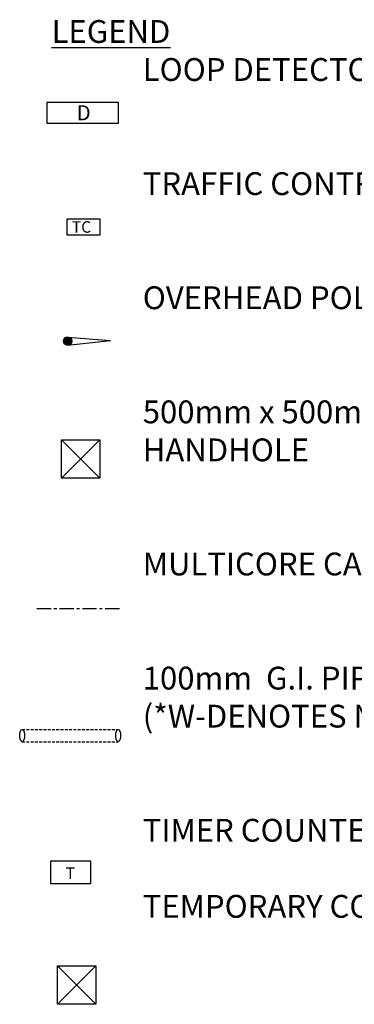
# Model space of a CAD drawing. Extents: x -1811905 to 276906, y -7 to 980821.
# Drawn here: x 275864 to 275952, y 591008 to 591267 of the extents above; entities that cross this region are included whole.
import ezdxf

# ---------------------------------------------------------------- set-up
doc = ezdxf.new("R2010")
doc.units = 0
doc.header["$MEASUREMENT"] = 0
doc.linetypes.add('CENTERX2', pattern=[4, 2.5, -0.5, 0.5, -0.5])
doc.linetypes.add('DASHED', pattern=[0.75, 0.5, -0.25])
doc.layers.get('0').update_dxf_attribs({"linetype": 'CONTINUOUS'})
doc.styles.get("Standard").update_dxf_attribs({"font": 'romans.shx', "width": 0.75})
doc.styles.add('style1', font='tahoma.ttf')

msp = doc.modelspace()

# ---------------------------------------------------------------- hatches: boundary and pattern name
h = msp.add_hatch()
h.set_pattern_fill('ANSI31', scale=0.144, style=0)
h.set_pattern_definition([(45, (274946.98371, 591146.820133), (-0.01272792206, 0.01272792206), [])])
h.paths.add_polyline_path([(275877.19, 591183.04), (275877.02, 591183.05, 0.414214), (275875.94, 591181.98, 0.414214), (275877.02, 591180.9), (275877.26, 591180.92, 0.350579), (275878.1, 591181.98, 0.368329)])

# ---------------------------------------------------------------- linework, layer by layer
at = {"color": 7}
for p, q in [((275877.02, 591183.05), (275888.29, 591182.15)), ((275877.02, 591180.9), (275888.29, 591182.15)), ((275885.53, 591145.95), (275875.44, 591156.04)), ((275875.44, 591145.95), (275885.53, 591156.04)), ((275884.46, 591007.59), (275874.36, 591017.69)), ((275874.36, 591007.59), (275884.46, 591017.69))]:
    msp.add_line(p, q, dxfattribs=at)
at = {"color": 7, "linetype": 'CENTERX2', "ltscale": 1.5}
msp.add_line((275868.91, 591111.67), (275891.15, 591111.67), dxfattribs=at)
at = {"color": 7, "linetype": 'DASHED', "ltscale": 1.5}
for p, q in [((275865.05, 591079.89), (275890.34, 591079.89)), ((275865.05, 591076.64), (275890.34, 591076.64))]:
    msp.add_line(p, q, dxfattribs=at)
at = {"color": 7}
for points in [[(275890.32, 591239.17), (275871.67, 591239.17), (275871.67, 591244.79), (275890.32, 591244.79)], [(275885.5, 591209.85), (275876.9, 591209.85), (275876.9, 591214.1), (275885.5, 591214.1)], [(275875.44, 591156.04), (275885.53, 591156.04), (275885.53, 591145.95), (275875.44, 591145.95)], [(275872.65, 591045.32), (275883.09, 591045.32), (275883.09, 591039.25), (275872.65, 591039.25)], [(275874.36, 591017.69), (275884.46, 591017.69), (275884.46, 591007.59), (275874.36, 591007.59)]]:
    msp.add_lwpolyline(points, close=True, dxfattribs=at)
msp.add_circle((275877.02, 591181.98), 1.08, dxfattribs=at)
for centre in [(275865.05, 591078.26), (275890.34, 591078.26)]:
    msp.add_ellipse(centre, major_axis=(0, 1.62), ratio=0.397861, dxfattribs=at)

# ---------------------------------------------------------------- texts
at = {"color": 7, "insert": (275872.8, 591266.4), "char_height": 6, "width": 171.4447, "attachment_point": 1, "style": 'style1'}
msp.add_mtext('{\\LLEGEND\\P}^I\\P^ILOOP DETECTOR\\P\\P\\P^ITRAFFIC CONTROLLER\\P\\P\\P^IOVERHEAD POLE\\P\\P\\P^I500mm x 500mm x 500mm^IHANDHOLE\\P\\P\\P^IMULTICORE CABLE ROUTE\\P\\P\\P^I100mm  G.I. PIPE\\P^I(*W-DENOTES NO. OF WAYS)\\P\\P\\P^ITIMER COUNTER\\P\\P^I\\P^ITEMPORARY CONTROL SWITCH PANEL', dxfattribs=at)
at = {"color": 7, "attachment_point": 1, "rotation": 359.948}
for s, insert, char_height, width in [('D', (275879.38, 591244.01), 3.98, 5.9895), ('TC', (275878.14, 591213.51), 3.011, 4.532), ('T', (275876.51, 591043.58), 3.01, 4.532)]:
    msp.add_mtext(s, dxfattribs=dict(at, insert=insert, char_height=char_height, width=width))

doc.saveas('drawing.dxf')
